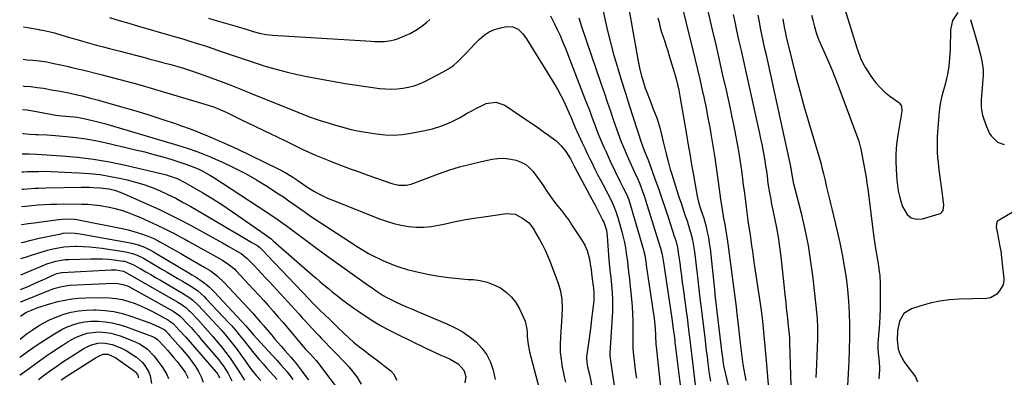
# Model space of a CAD drawing. Units: inches. Extents: x 1846812 to 1852213, y 458152 to 463505.
# Drawn here: x 1846830 to 1847334, y 459868 to 460051 of the extents above; entities that cross this region are included whole.
import ezdxf

# ---------------------------------------------------------------- set-up
doc = ezdxf.new("R2010")
doc.units = ezdxf.units.IN
doc.header["$MEASUREMENT"] = 0
doc.layers.add('7', color=7, linetype='Continuous')
doc.layers.add('8', color=7, linetype='Continuous')

msp = doc.modelspace()

# ---------------------------------------------------------------- linework, layer by layer
at = {"layer": '7', "color": 18}
for points in [[(1847140.63, 460063.89, 1768), (1847146.47, 460030.92, 1768), (1847147.32, 460026.67, 1768), (1847148.35, 460022.46, 1768), (1847148.95, 460020.38, 1768), (1847150.28, 460016.26, 1768), (1847151.02, 460014.22, 1768), (1847153.05, 460008.89, 1768), (1847154.35, 460005.54, 1768), (1847155.01, 460003.88, 1768), (1847156.32, 460000.55, 1768), (1847157.42, 459997.15, 1768), (1847157.88, 459995.42, 1768), (1847159.48, 459988.74, 1768), (1847159.97, 459986.72, 1768), (1847160.94, 459982.69, 1768), (1847161.93, 459978.66, 1768), (1847163.05, 459974.67, 1768), (1847163.66, 459972.69, 1768), (1847166.47, 459963.91, 1768), (1847167.51, 459960.67, 1768), (1847168.58, 459957.43, 1768), (1847169.66, 459954.2, 1768), (1847170.75, 459950.98, 1768), (1847171.64, 459948.4, 1768), (1847172.27, 459946.46, 1768), (1847173.42, 459942.54, 1768), (1847174.39, 459938.58, 1768), (1847175.12, 459934.57, 1768), (1847175.39, 459932.55, 1768), (1847176.77, 459921, 1768), (1847177.14, 459917.92, 1768), (1847177.51, 459914.83, 1768), (1847177.89, 459911.75, 1768), (1847178.26, 459908.67, 1768), (1847178.89, 459903.56, 1768), (1847179.36, 459899.88, 1768), (1847179.43, 459899.36, 1768), (1847180.72, 459888.53, 1768), (1847181.11, 459885.26, 1768), (1847181.51, 459881.99, 1768), (1847181.91, 459878.72, 1768), (1847182.31, 459875.44, 1768), (1847183, 459869.96, 1768), (1847183.65, 459866.28, 1768)], [(1847167.59, 460064.27, 1764), (1847174.65, 460035.72, 1764), (1847175.86, 460030.78, 1764), (1847177.03, 460025.84, 1764), (1847178.18, 460020.9, 1764), (1847179.29, 460015.94, 1764), (1847180.36, 460010.98, 1764), (1847181.38, 460006.01, 1764), (1847182.33, 460001.02, 1764), (1847183.25, 459996.03, 1764), (1847183.81, 459992.82, 1764), (1847184.84, 459986.72, 1764), (1847185.82, 459980.62, 1764), (1847186.71, 459974.5, 1764), (1847187.56, 459968.37, 1764), (1847188.74, 459959.36, 1764), (1847189.21, 459956.12, 1764), (1847189.76, 459952.89, 1764), (1847190.37, 459949.67, 1764), (1847190.99, 459946.49, 1764), (1847191.57, 459943.3, 1764), (1847192.05, 459940.09, 1764), (1847192.69, 459935.45, 1764), (1847193.23, 459931.52, 1764), (1847193.76, 459927.59, 1764), (1847194.27, 459923.66, 1764), (1847194.78, 459919.73, 1764), (1847195.79, 459911.95, 1764), (1847196.27, 459908.14, 1764), (1847196.73, 459904.33, 1764), (1847197.18, 459900.52, 1764), (1847197.62, 459896.7, 1764), (1847198.86, 459885.63, 1764), (1847199.17, 459882.91, 1764), (1847199.51, 459880.19, 1764), (1847199.88, 459877.48, 1764), (1847200.26, 459874.77, 1764), (1847200.68, 459872.06, 1764), (1847201.14, 459869.36, 1764), (1847201.65, 459866.67, 1764)], [(1847181.91, 460057.22, 1762), (1847184.51, 460046.17, 1762), (1847186.31, 460038.43, 1762), (1847188.1, 460030.68, 1762), (1847189.85, 460022.93, 1762), (1847191.59, 460015.17, 1762), (1847193.65, 460005.85, 1762), (1847194.62, 460001.32, 1762), (1847195.56, 459996.79, 1762), (1847196.44, 459992.24, 1762), (1847197.29, 459987.68, 1762), (1847198.11, 459982.92, 1762), (1847198.81, 459978.55, 1762), (1847199.45, 459974.16, 1762), (1847200.04, 459969.76, 1762), (1847200.44, 459966.54, 1762), (1847200.79, 459963.75, 1762), (1847201.15, 459960.96, 1762), (1847201.5, 459958.17, 1762), (1847201.85, 459955.38, 1762), (1847202.39, 459951.25, 1762), (1847202.79, 459948.35, 1762), (1847203.44, 459944.02, 1762), (1847203.86, 459941.13, 1762), (1847204.25, 459938.41, 1762), (1847204.65, 459935.6, 1762), (1847205.06, 459932.8, 1762), (1847205.47, 459930, 1762), (1847205.89, 459927.19, 1762), (1847209.02, 459906.04, 1762), (1847209.53, 459902.4, 1762), (1847210.01, 459898.76, 1762), (1847210.44, 459895.11, 1762), (1847210.83, 459891.46, 1762), (1847211.18, 459887.8, 1762), (1847211.51, 459884.14, 1762), (1847211.83, 459880.48, 1762), (1847212.12, 459876.82, 1762), (1847213.25, 459862.34, 1762)], [(1847252.22, 460057.26, 1752), (1847258.53, 460036.92, 1752), (1847258.96, 460035.59, 1752), (1847260.4, 460031.64, 1752), (1847261.57, 460029.1, 1752), (1847262.25, 460027.88, 1752), (1847262.98, 460026.69, 1752), (1847266.23, 460021.73, 1752), (1847268.21, 460019.04, 1752), (1847270.38, 460016.52, 1752), (1847272.81, 460014.27, 1752), (1847275.43, 460012.19, 1752), (1847279.87, 460009.04, 1752), (1847280.35, 460008.63, 1752), (1847281.33, 460007.04, 1752), (1847281.51, 460004.5, 1752), (1847279.46, 459992.21, 1752), (1847278.99, 459988.86, 1752), (1847278.65, 459985.49, 1752), (1847278.5, 459982.12, 1752), (1847278.47, 459978.73, 1752), (1847278.59, 459974.72, 1752), (1847278.74, 459971.95, 1752), (1847278.98, 459969.19, 1752), (1847279.28, 459966.43, 1752), (1847279.71, 459963.7, 1752), (1847280.28, 459961, 1752), (1847281.03, 459958.34, 1752), (1847281.92, 459955.72, 1752), (1847284.27, 459951.58, 1752), (1847286.38, 459949.82, 1752), (1847289.05, 459949.2, 1752), (1847292.1, 459949.32, 1752), (1847300.66, 459951.84, 1752), (1847301.31, 459952.13, 1752), (1847301.88, 459952.52, 1752), (1847302.7, 459953.66, 1752), (1847303.08, 459956.57, 1752), (1847302.21, 459963.21, 1752), (1847301.87, 459965.72, 1752), (1847301.53, 459968.24, 1752), (1847301.19, 459970.75, 1752), (1847300.84, 459973.26, 1752), (1847300.52, 459975.77, 1752), (1847300.24, 459978.29, 1752), (1847300.02, 459980.81, 1752), (1847299.84, 459983.34, 1752), (1847299.74, 459986.03, 1752), (1847299.72, 459988.62, 1752), (1847299.8, 459991.2, 1752), (1847299.95, 459993.79, 1752), (1847300.61, 460002.19, 1752), (1847300.81, 460004.23, 1752), (1847301.41, 460008.27, 1752), (1847302.26, 460012.28, 1752), (1847302.74, 460014.27, 1752), (1847303.82, 460018.22, 1752), (1847304.63, 460021.19, 1752), (1847305.11, 460023.29, 1752), (1847305.79, 460027.55, 1752), (1847306.18, 460031.84, 1752), (1847306.3, 460034, 1752), (1847306.38, 460036.16, 1752), (1847306.6, 460046.08, 1752), (1847307.65, 460050.87, 1752), (1847310.43, 460054.9, 1752)], [(1846876.08, 460052.45, 1776), (1846881.01, 460050.93, 1776), (1846885.96, 460049.45, 1776), (1846890.92, 460048.01, 1776), (1846907.53, 460043.25, 1776), (1846909.16, 460042.78, 1776), (1846912.42, 460041.81, 1776), (1846914.18, 460041.28, 1776), (1846917.3, 460040.32, 1776), (1846920.43, 460039.37, 1776), (1846925.09, 460037.87, 1776), (1846926.64, 460037.34, 1776), (1846933.73, 460034.87, 1776), (1846938.83, 460033.12, 1776), (1846943.94, 460031.4, 1776), (1846949.06, 460029.72, 1776), (1846954.19, 460028.06, 1776), (1846955.15, 460027.75, 1776), (1846960.79, 460026.07, 1776), (1846966.47, 460024.54, 1776), (1846972.21, 460023.22, 1776), (1846977.98, 460022.05, 1776), (1846992.04, 460019.48, 1776), (1846996.73, 460018.66, 1776), (1847001.42, 460017.9, 1776), (1847006.13, 460017.21, 1776), (1847010.85, 460016.58, 1776), (1847014.35, 460016.14, 1776), (1847017.32, 460015.88, 1776), (1847020.28, 460015.77, 1776), (1847023.25, 460015.89, 1776), (1847026.22, 460016.17, 1776), (1847029.14, 460016.71, 1776), (1847032, 460017.44, 1776), (1847034.76, 460018.47, 1776), (1847037.47, 460019.7, 1776), (1847046.86, 460024.56, 1776), (1847049.54, 460026.14, 1776), (1847052.09, 460027.9, 1776), (1847054.45, 460029.91, 1776), (1847056.66, 460032.1, 1776), (1847058.79, 460034.4, 1776), (1847060.94, 460036.7, 1776), (1847063.11, 460038.96, 1776), (1847065.3, 460041.21, 1776), (1847067.76, 460043.31, 1776), (1847070.32, 460045.01, 1776), (1847073.14, 460046.22, 1776), (1847076.13, 460047.11, 1776), (1847079.37, 460047.77, 1776), (1847082.44, 460047.71, 1776), (1847085.2, 460046.37, 1776), (1847087.58, 460044.13, 1776), (1847089.53, 460041.5, 1776), (1847103.84, 460018.23, 1776), (1847105.5, 460015.4, 1776), (1847107.09, 460012.52, 1776), (1847108.56, 460009.58, 1776), (1847109.96, 460006.6, 1776), (1847111.69, 460002.68, 1776), (1847112.15, 460001.63, 1776), (1847113.91, 459997.38, 1776), (1847114.82, 459995.26, 1776), (1847115.29, 459994.22, 1776), (1847118.03, 459988.27, 1776), (1847119.29, 459985.55, 1776), (1847120.58, 459982.83, 1776), (1847121.88, 459980.13, 1776), (1847123.2, 459977.44, 1776), (1847124.54, 459974.75, 1776), (1847125.9, 459972.07, 1776), (1847127.28, 459969.4, 1776), (1847128.67, 459966.74, 1776), (1847131.06, 459962.21, 1776), (1847132.57, 459959.24, 1776), (1847133.98, 459956.22, 1776), (1847135.23, 459953.13, 1776), (1847136.25, 459949.96, 1776), (1847138.31, 459942.65, 1776), (1847138.99, 459939.99, 1776), (1847139.61, 459937.3, 1776), (1847140.11, 459934.6, 1776), (1847140.53, 459931.87, 1776), (1847141.11, 459927.51, 1776), (1847141.38, 459925.3, 1776), (1847141.88, 459920.87, 1776), (1847142, 459919.76, 1776), (1847143.24, 459908.26, 1776), (1847143.57, 459904.56, 1776), (1847143.82, 459900.85, 1776), (1847143.93, 459897.14, 1776), (1847143.95, 459893.42, 1776), (1847143.89, 459887.61, 1776), (1847143.88, 459885.98, 1776), (1847143.94, 459882.73, 1776), (1847144.08, 459881.11, 1776), (1847145.33, 459870.75, 1776), (1847145.7, 459867.73, 1776)], [(1846926.87, 460052.06, 1774), (1846929.5, 460051.28, 1774), (1846940.31, 460048.17, 1774), (1846941.89, 460047.71, 1774), (1846946.58, 460046.25, 1774), (1846949.72, 460045.27, 1774), (1846952.93, 460044.38, 1774), (1846956.19, 460043.7, 1774), (1846959.5, 460043.33, 1774), (1847010.07, 460040.28, 1774), (1847011.77, 460040.2, 1774), (1847013.46, 460040.16, 1774), (1847016.86, 460040.19, 1774), (1847020.2, 460040.59, 1774), (1847021.83, 460041.01, 1774), (1847023.43, 460041.54, 1774), (1847026.75, 460042.83, 1774), (1847029.9, 460044.26, 1774), (1847032.91, 460045.89, 1774), (1847035.73, 460047.85, 1774), (1847038.42, 460050.01, 1774), (1847039.98, 460051.43, 1774)], [(1847101.8, 460053.29, 1774), (1847103.82, 460049.26, 1774), (1847105.27, 460046.24, 1774), (1847106.67, 460043.2, 1774), (1847107.98, 460040.12, 1774), (1847109.23, 460037.02, 1774), (1847119.42, 460010.76, 1774), (1847120.55, 460007.84, 1774), (1847121.66, 460004.92, 1774), (1847122.76, 460001.99, 1774), (1847124.22, 459998.07, 1774), (1847125.14, 459995.64, 1774), (1847126.08, 459993.22, 1774), (1847127.07, 459990.82, 1774), (1847128.08, 459988.42, 1774), (1847129.12, 459986.04, 1774), (1847130.18, 459983.67, 1774), (1847131.27, 459981.31, 1774), (1847132.38, 459978.96, 1774), (1847137.5, 459968.29, 1774), (1847139.03, 459965.18, 1774), (1847140.82, 459961.59, 1774), (1847141.78, 459959.03, 1774), (1847149.33, 459933.49, 1774), (1847149.58, 459932.58, 1774), (1847150.02, 459930.73, 1774), (1847150.57, 459927.55, 1774), (1847150.75, 459926.08, 1774), (1847150.81, 459925.71, 1774), (1847154.76, 459898.38, 1774), (1847155.14, 459895.04, 1774), (1847155.43, 459890.56, 1774), (1847155.5, 459889.1, 1774), (1847155.76, 459885.23, 1774), (1847155.88, 459883.94, 1774), (1847158.4, 459859.83, 1774)], [(1847116.22, 460052.22, 1772), (1847117.61, 460047.84, 1772), (1847127.52, 460018.88, 1772), (1847129.16, 460014.09, 1772), (1847130.8, 460009.3, 1772), (1847132.45, 460004.52, 1772), (1847134.1, 459999.73, 1772), (1847136.4, 459993.07, 1772), (1847138, 459988.75, 1772), (1847139.76, 459984.49, 1772), (1847140.38, 459983.08, 1772), (1847141.01, 459981.68, 1772), (1847145.35, 459972.13, 1772), (1847146.07, 459970.51, 1772), (1847147.42, 459967.22, 1772), (1847148.67, 459963.9, 1772), (1847149.81, 459960.54, 1772), (1847150.36, 459958.85, 1772), (1847158.51, 459932.66, 1772), (1847158.62, 459932.26, 1772), (1847158.93, 459931.07, 1772), (1847159.6, 459926.94, 1772), (1847160.09, 459923.62, 1772), (1847163.84, 459898.37, 1772), (1847164.2, 459895.86, 1772), (1847164.61, 459892.81, 1772), (1847164.98, 459889.86, 1772), (1847165.33, 459886.9, 1772), (1847165.45, 459885.91, 1772), (1847165.57, 459884.92, 1772), (1847168.76, 459858.86, 1772)], [(1847156.76, 460052.27, 1766), (1847157.33, 460049.8, 1766), (1847157.95, 460047.35, 1766), (1847158.66, 460044.92, 1766), (1847159.43, 460042.51, 1766), (1847160.24, 460040.11, 1766), (1847161.03, 460037.7, 1766), (1847161.79, 460035.29, 1766), (1847162.55, 460032.87, 1766), (1847165.27, 460023.95, 1766), (1847166.09, 460021.05, 1766), (1847166.79, 460018.13, 1766), (1847167.4, 460015.18, 1766), (1847167.95, 460012.21, 1766), (1847171.18, 459993.6, 1766), (1847172.12, 459988.14, 1766), (1847173.06, 459982.69, 1766), (1847173.99, 459977.24, 1766), (1847174.92, 459971.78, 1766), (1847176.26, 459963.89, 1766), (1847176.84, 459960.88, 1766), (1847177.57, 459957.91, 1766), (1847178.77, 459953.9, 1766), (1847180.18, 459949.63, 1766), (1847181.36, 459945.25, 1766), (1847182.02, 459942.5, 1766), (1847182.59, 459939.73, 1766), (1847183.04, 459936.94, 1766), (1847183.4, 459934.14, 1766), (1847185.81, 459911.43, 1766), (1847185.91, 459910.5, 1766), (1847186.39, 459906.15, 1766), (1847186.55, 459904.86, 1766), (1847189.35, 459881.71, 1766), (1847189.48, 459880.62, 1766), (1847189.75, 459878.43, 1766), (1847190.17, 459875.16, 1766), (1847190.3, 459874.46, 1766), (1847190.38, 459874.12, 1766), (1847195.44, 459852.57, 1766)], [(1847207.9, 460053.58, 1758), (1847208.47, 460050.29, 1758), (1847209.1, 460047, 1758), (1847209.78, 460043.73, 1758), (1847210.48, 460040.46, 1758), (1847211.18, 460037.19, 1758), (1847211.9, 460033.92, 1758), (1847223.76, 459980.12, 1758), (1847224.55, 459976.23, 1758), (1847225.21, 459971.87, 1758), (1847225.69, 459969.11, 1758), (1847225.94, 459968.02, 1758), (1847226.07, 459967.47, 1758), (1847229.97, 459952.19, 1758), (1847231.88, 459943.98, 1758), (1847233.56, 459935.72, 1758), (1847234.88, 459927.4, 1758), (1847235.97, 459919.03, 1758), (1847238.03, 459900.03, 1758), (1847238.21, 459897.99, 1758), (1847238.42, 459893.9, 1758), (1847238.44, 459891.85, 1758), (1847238.36, 459887.75, 1758), (1847238.21, 459883.66, 1758), (1847237.81, 459874.72, 1758), (1847237.52, 459868.2, 1758)], [(1847220.6, 460051.74, 1756), (1847220.75, 460050.67, 1756), (1847221.28, 460047.48, 1756), (1847221.95, 460044.32, 1756), (1847222.2, 460043.27, 1756), (1847225.41, 460030.08, 1756), (1847227.33, 460022.46, 1756), (1847229.32, 460014.85, 1756), (1847231.42, 460007.27, 1756), (1847233.59, 459999.71, 1756), (1847240.03, 459977.95, 1756), (1847240.66, 459975.72, 1756), (1847241.51, 459972.34, 1756), (1847242.31, 459968.95, 1756), (1847243.07, 459965.62, 1756), (1847243.72, 459962.82, 1756), (1847244.37, 459960.03, 1756), (1847245.04, 459957.24, 1756), (1847245.72, 459954.45, 1756), (1847248.54, 459942.98, 1756), (1847249.89, 459937.08, 1756), (1847251.1, 459931.15, 1756), (1847252.12, 459925.18, 1756), (1847253, 459919.19, 1756), (1847253.68, 459913.17, 1756), (1847254.22, 459907.15, 1756), (1847254.54, 459901.1, 1756), (1847254.73, 459895.05, 1756), (1847254.73, 459894.84, 1756), (1847254.74, 459888.67, 1756), (1847254.65, 459882.51, 1756), (1847254.42, 459876.35, 1756), (1847254.1, 459870.19, 1756), (1847253.69, 459863.83, 1756)], [(1847235.4, 460053.61, 1754), (1847236.04, 460050.98, 1754), (1847236.72, 460048.35, 1754), (1847237.88, 460044.06, 1754), (1847238.51, 460042.21, 1754), (1847239.09, 460040.86, 1754), (1847239.29, 460040.42, 1754), (1847242.37, 460033.57, 1754), (1847244.07, 460029.69, 1754), (1847245.72, 460025.78, 1754), (1847247.29, 460021.84, 1754), (1847248.81, 460017.88, 1754), (1847259, 459990.49, 1754), (1847259.46, 459989.16, 1754), (1847260.51, 459985.07, 1754), (1847262.92, 459972.38, 1754), (1847263.26, 459970.46, 1754), (1847263.82, 459966.59, 1754), (1847263.95, 459965.63, 1754), (1847264.07, 459964.66, 1754), (1847267.25, 459939.84, 1754), (1847267.55, 459937.59, 1754), (1847268.25, 459933.1, 1754), (1847269.08, 459928.41, 1754), (1847269.41, 459926.39, 1754), (1847269.99, 459922.35, 1754), (1847270.22, 459920.32, 1754), (1847270.48, 459916.24, 1754), (1847270.51, 459914.2, 1754), (1847270.47, 459907.13, 1754), (1847270.4, 459903.27, 1754), (1847270.28, 459899.42, 1754), (1847270.06, 459895.56, 1754), (1847269.78, 459891.71, 1754), (1847269.28, 459885.69, 1754), (1847269.23, 459884.85, 1754), (1847269.21, 459883.18, 1754), (1847269.39, 459880.68, 1754), (1847269.84, 459877.81, 1754), (1847270.16, 459873.48, 1754), (1847270.11, 459872.03, 1754), (1847269.77, 459867.48, 1754)], [(1847316.6, 460051.32, 1752), (1847317.73, 460047.85, 1752), (1847318.81, 460044.36, 1752), (1847319.81, 460040.85, 1752), (1847320.76, 460037.32, 1752), (1847321.8, 460033.24, 1752), (1847322.47, 460030.22, 1752), (1847323.12, 460025.62, 1752), (1847323.17, 460022.54, 1752), (1847323.07, 460021, 1752), (1847322.61, 460016.49, 1752), (1847322.28, 460012.43, 1752), (1847322.18, 460010.39, 1752), (1847322.19, 460006.33, 1752), (1847322.85, 460002.38, 1752), (1847323.43, 460000.44, 1752), (1847324.79, 459996.7, 1752), (1847326.38, 459993.1, 1752), (1847327.32, 459991.84, 1752), (1847330.55, 459988.69, 1752), (1847333.99, 459987.48, 1752)], [(1846832.14, 460047.69, 1778), (1846832.25, 460047.67, 1778), (1846834.12, 460047.31, 1778), (1846840.15, 460046.2, 1778), (1846840.5, 460046.14, 1778), (1846841.88, 460045.96, 1778), (1846845.09, 460045.34, 1778), (1846847.99, 460044.5, 1778), (1846851.82, 460043.39, 1778), (1846855.64, 460042.26, 1778), (1846858.84, 460041.32, 1778), (1846862.36, 460040.3, 1778), (1846865.89, 460039.29, 1778), (1846869.42, 460038.32, 1778), (1846872.96, 460037.37, 1778), (1846876.21, 460036.51, 1778), (1846880.83, 460035.3, 1778), (1846885.45, 460034.09, 1778), (1846890.08, 460032.9, 1778), (1846894.7, 460031.71, 1778), (1846896.84, 460031.16, 1778), (1846900.4, 460030.23, 1778), (1846903.94, 460029.29, 1778), (1846907.48, 460028.31, 1778), (1846911.02, 460027.32, 1778), (1846914.53, 460026.27, 1778), (1846918.04, 460025.17, 1778), (1846921.51, 460023.99, 1778), (1846924.97, 460022.76, 1778), (1846928.19, 460021.57, 1778), (1846933.23, 460019.68, 1778), (1846938.26, 460017.76, 1778), (1846943.28, 460015.78, 1778), (1846948.27, 460013.77, 1778), (1846972.45, 460003.88, 1778), (1846975.42, 460002.71, 1778), (1846978.4, 460001.6, 1778), (1846981.42, 460000.55, 1778), (1846984.45, 459999.56, 1778), (1846987.49, 459998.62, 1778), (1846990.55, 459997.71, 1778), (1846993.61, 459996.82, 1778), (1846996.68, 459995.96, 1778), (1846999.83, 459995.15, 1778), (1847002.96, 459994.44, 1778), (1847006.11, 459993.84, 1778), (1847009.27, 459993.32, 1778), (1847012.82, 459992.8, 1778), (1847017.2, 459992.39, 1778), (1847021.56, 459992.26, 1778), (1847025.92, 459992.57, 1778), (1847030.28, 459993.17, 1778), (1847036.56, 459994.35, 1778), (1847041.42, 459995.51, 1778), (1847046.16, 459996.98, 1778), (1847050.73, 459998.91, 1778), (1847055.19, 460001.14, 1778), (1847059.19, 460003.39, 1778), (1847061.58, 460004.7, 1778), (1847064, 460005.96, 1778), (1847066.46, 460007.16, 1778), (1847068.93, 460008.32, 1778), (1847073.8, 460009.15, 1778), (1847078.45, 460007.51, 1778), (1847089.71, 459999.94, 1778), (1847092.51, 459998.04, 1778), (1847095.3, 459996.11, 1778), (1847098.06, 459994.14, 1778), (1847100.8, 459992.16, 1778), (1847104.64, 459989.24, 1778), (1847107.38, 459986.55, 1778), (1847109.62, 459983.76, 1778), (1847111.98, 459980, 1778), (1847113.52, 459977.03, 1778), (1847114.04, 459976.05, 1778), (1847122.96, 459959.51, 1778), (1847124.59, 459956.42, 1778), (1847126.18, 459953.32, 1778), (1847128.58, 459948.56, 1778), (1847129.03, 459947.59, 1778), (1847130.38, 459943.51, 1778), (1847130.85, 459940.32, 1778), (1847131.71, 459928.6, 1778), (1847131.86, 459926.74, 1778), (1847132.21, 459923.05, 1778), (1847132.6, 459919.35, 1778), (1847132.95, 459915.65, 1778), (1847133.28, 459911.38, 1778), (1847133.45, 459908.31, 1778), (1847133.53, 459905.25, 1778), (1847133.48, 459902.18, 1778), (1847133.36, 459899.11, 1778), (1847132.22, 459880.81, 1778), (1847132.2, 459880.5, 1778), (1847132.18, 459879.25, 1778), (1847132.66, 459875.47, 1778), (1847133.16, 459871.99, 1778), (1847133.69, 459868.53, 1778), (1847134.72, 459862.04, 1778)], [(1846831.81, 460017.39, 1782), (1846832.5, 460017.34, 1782), (1846835.81, 460017.06, 1782), (1846839.11, 460016.67, 1782), (1846842.4, 460016.18, 1782), (1846847.29, 460015.31, 1782), (1846850.82, 460014.67, 1782), (1846854.34, 460013.99, 1782), (1846856.09, 460013.64, 1782), (1846859.6, 460012.87, 1782), (1846862.1, 460012.27, 1782), (1846866.34, 460011.2, 1782), (1846870.56, 460010.05, 1782), (1846881.07, 460007.11, 1782), (1846888.41, 460004.98, 1782), (1846895.72, 460002.76, 1782), (1846902.99, 460000.42, 1782), (1846910.24, 459997.99, 1782), (1846911.13, 459997.68, 1782), (1846918.75, 459994.89, 1782), (1846926.29, 459991.93, 1782), (1846933.72, 459988.69, 1782), (1846941.07, 459985.28, 1782), (1846962.71, 459974.74, 1782), (1846966.35, 459972.83, 1782), (1846969.87, 459970.71, 1782), (1846972.43, 459969.05, 1782), (1846974.18, 459967.85, 1782), (1846977.7, 459965.44, 1782), (1846981.06, 459963.41, 1782), (1846983.23, 459962.19, 1782), (1846987.69, 459959.99, 1782), (1846989.98, 459959.01, 1782), (1847014.22, 459949.42, 1782), (1847017.88, 459948.12, 1782), (1847021.6, 459946.99, 1782), (1847025.38, 459946.13, 1782), (1847029.21, 459945.44, 1782), (1847033.06, 459945.1, 1782), (1847036.91, 459945.05, 1782), (1847040.73, 459945.43, 1782), (1847044.54, 459946.1, 1782), (1847047.13, 459946.7, 1782), (1847052.24, 459947.81, 1782), (1847057.37, 459948.82, 1782), (1847062.53, 459949.69, 1782), (1847067.7, 459950.46, 1782), (1847079.29, 459952.02, 1782), (1847083.63, 459951.73, 1782), (1847087.52, 459949.77, 1782), (1847090.46, 459947.41, 1782), (1847091.64, 459946.18, 1782), (1847093.59, 459943.36, 1782), (1847094.02, 459942.62, 1782), (1847096.19, 459938.77, 1782), (1847097.64, 459936.06, 1782), (1847099, 459933.32, 1782), (1847100.24, 459930.51, 1782), (1847101.4, 459927.68, 1782), (1847105.75, 459916.35, 1782), (1847106.97, 459912.28, 1782), (1847107.56, 459908.07, 1782), (1847107.7, 459903.79, 1782), (1847107.55, 459899.51, 1782), (1847106.83, 459888.94, 1782), (1847106.72, 459885.04, 1782), (1847106.81, 459881.14, 1782), (1847107.19, 459877.27, 1782), (1847107.78, 459873.41, 1782), (1847108.22, 459871.12, 1782), (1847108.82, 459868.43, 1782), (1847109.53, 459865.78, 1782)], [(1846831.68, 460005.35, 1784), (1846833.79, 460005.1, 1784), (1846836.84, 460004.62, 1784), (1846848.69, 460002.48, 1784), (1846850.1, 460002.27, 1784), (1846853.64, 460001.99, 1784), (1846857.99, 460001.59, 1784), (1846859.67, 460001.37, 1784), (1846863, 460000.76, 1784), (1846865.3, 460000.26, 1784), (1846868.1, 459999.61, 1784), (1846870.89, 459998.93, 1784), (1846873.66, 459998.18, 1784), (1846876.43, 459997.39, 1784), (1846909.28, 459987.64, 1784), (1846915.36, 459985.7, 1784), (1846921.38, 459983.6, 1784), (1846927.3, 459981.25, 1784), (1846933.17, 459978.75, 1784), (1846934, 459978.37, 1784), (1846939.91, 459975.54, 1784), (1846945.72, 459972.54, 1784), (1846951.38, 459969.27, 1784), (1846956.96, 459965.84, 1784), (1846962.24, 459962.41, 1784), (1846965.09, 459960.54, 1784), (1846967.91, 459958.63, 1784), (1846970.7, 459956.68, 1784), (1846973.47, 459954.7, 1784), (1846976.24, 459952.71, 1784), (1846979.03, 459950.76, 1784), (1846981.85, 459948.86, 1784), (1846984.7, 459946.98, 1784), (1847003.29, 459934.94, 1784), (1847005.97, 459933.29, 1784), (1847008.68, 459931.7, 1784), (1847011.46, 459930.23, 1784), (1847014.29, 459928.84, 1784), (1847015.97, 459928.05, 1784), (1847018, 459927.14, 1784), (1847022.11, 459925.47, 1784), (1847024.2, 459924.72, 1784), (1847028.43, 459923.41, 1784), (1847032.75, 459922.37, 1784), (1847039.73, 459920.94, 1784), (1847044.68, 459920.04, 1784), (1847049.64, 459919.29, 1784), (1847054.64, 459918.76, 1784), (1847059.66, 459918.39, 1784), (1847062.19, 459918.26, 1784), (1847065.87, 459917.79, 1784), (1847069.44, 459916.98, 1784), (1847072.86, 459915.65, 1784), (1847076.17, 459913.98, 1784), (1847079.15, 459911.8, 1784), (1847081.81, 459909.34, 1784), (1847084.01, 459906.46, 1784), (1847085.89, 459903.29, 1784), (1847088.89, 459897.06, 1784), (1847089.71, 459892.89, 1784), (1847089.79, 459891.46, 1784), (1847089.9, 459888.96, 1784), (1847090.28, 459885.06, 1784), (1847090.64, 459883.14, 1784), (1847091.08, 459881.22, 1784), (1847096.74, 459859.87, 1784)], [(1846831.54, 459993.17, 1786), (1846832.04, 459993.1, 1786), (1846835.2, 459992.76, 1786), (1846838.38, 459992.59, 1786), (1846839.61, 459992.56, 1786), (1846844.03, 459992.38, 1786), (1846846.23, 459992.24, 1786), (1846848.43, 459992.07, 1786), (1846854.03, 459991.59, 1786), (1846859.01, 459991.06, 1786), (1846863.97, 459990.38, 1786), (1846868.89, 459989.48, 1786), (1846873.79, 459988.44, 1786), (1846889.52, 459984.74, 1786), (1846894.19, 459983.58, 1786), (1846898.85, 459982.36, 1786), (1846903.47, 459981.05, 1786), (1846908.08, 459979.66, 1786), (1846913.07, 459978.11, 1786), (1846915.15, 459977.41, 1786), (1846919.26, 459975.85, 1786), (1846921.46, 459974.9, 1786), (1846923.52, 459973.9, 1786), (1846927.55, 459971.7, 1786), (1846929.5, 459970.49, 1786), (1846952.8, 459955.31, 1786), (1846957.66, 459952.07, 1786), (1846962.48, 459948.77, 1786), (1846967.23, 459945.36, 1786), (1846971.93, 459941.89, 1786), (1846976.61, 459938.39, 1786), (1846981.31, 459934.91, 1786), (1846986.04, 459931.48, 1786), (1846990.78, 459928.07, 1786), (1847007.49, 459916.17, 1786), (1847011.14, 459913.57, 1786), (1847012.62, 459912.55, 1786), (1847016.2, 459910.17, 1786), (1847017.68, 459909.28, 1786), (1847020.75, 459907.71, 1786), (1847022.83, 459906.74, 1786), (1847025.44, 459905.55, 1786), (1847028.06, 459904.38, 1786), (1847030.7, 459903.23, 1786), (1847033.34, 459902.11, 1786), (1847048.74, 459895.67, 1786), (1847052.74, 459893.77, 1786), (1847056.58, 459891.63, 1786), (1847060.21, 459889.12, 1786), (1847063.68, 459886.38, 1786), (1847066.66, 459883.22, 1786), (1847069.19, 459879.79, 1786), (1847071.02, 459875.95, 1786), (1847072.39, 459871.83, 1786), (1847073.49, 459867.03, 1786)], [(1846831.43, 459982.69, 1788), (1846833.07, 459982.68, 1788), (1846835.01, 459982.64, 1788), (1846838.88, 459982.46, 1788), (1846851.56, 459981.66, 1788), (1846859.81, 459980.93, 1788), (1846868.01, 459979.92, 1788), (1846876.16, 459978.49, 1788), (1846884.26, 459976.79, 1788), (1846905.26, 459971.8, 1788), (1846906.66, 459971.43, 1788), (1846910.76, 459969.97, 1788), (1846914.67, 459968.03, 1788), (1846915.93, 459967.32, 1788), (1846923.81, 459962.65, 1788), (1846928.96, 459959.52, 1788), (1846934.06, 459956.32, 1788), (1846939.09, 459952.99, 1788), (1846944.07, 459949.59, 1788), (1846955.31, 459941.71, 1788), (1846958.79, 459939.05, 1788), (1846959.9, 459938.11, 1788), (1846979.93, 459920.6, 1788), (1846981.87, 459918.91, 1788), (1846983.83, 459917.23, 1788), (1846985.79, 459915.56, 1788), (1846988.11, 459913.62, 1788), (1846989.93, 459912.13, 1788), (1846993.61, 459909.21, 1788), (1846995.48, 459907.78, 1788), (1846999.27, 459904.99, 1788), (1847001.2, 459903.64, 1788), (1847003.14, 459902.3, 1788), (1847006.93, 459899.74, 1788), (1847010.83, 459897.22, 1788), (1847014.79, 459894.82, 1788), (1847018.85, 459892.6, 1788), (1847022.98, 459890.49, 1788), (1847038.04, 459883.2, 1788), (1847040.57, 459881.99, 1788), (1847043.11, 459880.81, 1788), (1847045.66, 459879.64, 1788), (1847048.22, 459878.5, 1788), (1847050.51, 459877.49, 1788), (1847054.49, 459875.16, 1788), (1847057.51, 459871.89, 1788), (1847058.39, 459868.61, 1788), (1847057.97, 459865.34, 1788)], [(1846831.23, 459964.53, 1792), (1846832.1, 459964.62, 1792), (1846834.04, 459964.77, 1792), (1846837.92, 459965.03, 1792), (1846839.85, 459965.12, 1792), (1846843.74, 459965.23, 1792), (1846861.66, 459965.52, 1792), (1846865.9, 459965.51, 1792), (1846868.03, 459965.44, 1792), (1846871.37, 459965.28, 1792), (1846875.85, 459964.71, 1792), (1846878.88, 459963.96, 1792), (1846883.23, 459962.38, 1792), (1846895.99, 459956.75, 1792), (1846901.46, 459954.25, 1792), (1846906.88, 459951.66, 1792), (1846912.24, 459948.93, 1792), (1846917.54, 459946.11, 1792), (1846923.65, 459942.76, 1792), (1846927.06, 459940.87, 1792), (1846930.47, 459938.97, 1792), (1846933.87, 459937.05, 1792), (1846937.26, 459935.12, 1792), (1846942.85, 459931.9, 1792), (1846943.43, 459931.55, 1792), (1846946.63, 459929.1, 1792), (1846947.11, 459928.62, 1792), (1846950.13, 459925.45, 1792), (1846952.11, 459923.37, 1792), (1846954.07, 459921.28, 1792), (1846956.03, 459919.18, 1792), (1846957.97, 459917.07, 1792), (1846967.37, 459906.87, 1792), (1846969.23, 459904.85, 1792), (1846971.08, 459902.81, 1792), (1846972.93, 459900.78, 1792), (1846974.77, 459898.74, 1792), (1846976.52, 459896.79, 1792), (1846979.45, 459893.6, 1792), (1846982.42, 459890.44, 1792), (1846983.42, 459889.39, 1792), (1846984.42, 459888.35, 1792), (1846997.08, 459875.22, 1792), (1846998.57, 459873.61, 1792), (1847001.35, 459870.25, 1792), (1847002.65, 459868.49, 1792), (1847004.85, 459864.76, 1792)], [(1846831.13, 459955.59, 1794), (1846833.27, 459955.83, 1794), (1846836.46, 459956.15, 1794), (1846839.65, 459956.45, 1794), (1846842.85, 459956.68, 1794), (1846846.04, 459956.86, 1794), (1846849.25, 459956.95, 1794), (1846852.45, 459956.97, 1794), (1846861.95, 459956.93, 1794), (1846865.09, 459956.82, 1794), (1846868.23, 459956.6, 1794), (1846871.35, 459956.21, 1794), (1846875.99, 459955.41, 1794), (1846878.3, 459954.9, 1794), (1846882.85, 459953.61, 1794), (1846885.09, 459952.83, 1794), (1846889.49, 459951.09, 1794), (1846891.67, 459950.16, 1794), (1846893.84, 459949.2, 1794), (1846900.44, 459946.19, 1794), (1846904.16, 459944.44, 1794), (1846907.82, 459942.58, 1794), (1846908.41, 459942.28, 1794), (1846912.63, 459940.03, 1794), (1846914.72, 459938.88, 1794), (1846916.81, 459937.73, 1794), (1846933.87, 459928.17, 1794), (1846936.72, 459926.37, 1794), (1846940.18, 459923.51, 1794), (1846940.97, 459922.71, 1794), (1846947.46, 459915.81, 1794), (1846950.01, 459913.07, 1794), (1846952.55, 459910.31, 1794), (1846955.07, 459907.53, 1794), (1846957.57, 459904.74, 1794), (1846960.04, 459901.92, 1794), (1846962.5, 459899.09, 1794), (1846964.94, 459896.24, 1794), (1846967.35, 459893.37, 1794), (1846973.44, 459886.09, 1794), (1846974.13, 459885.28, 1794), (1846976.29, 459882.89, 1794), (1846978.74, 459880.32, 1794), (1846981.82, 459876.88, 1794), (1846983.27, 459875.09, 1794), (1846984.69, 459873.26, 1794), (1846993.6, 459861.33, 1794)], [(1847338.78, 459953.12, 1752), (1847331.28, 459948.75, 1752), (1847330.41, 459947.95, 1752), (1847329.95, 459946.87, 1752), (1847329.88, 459945, 1752), (1847329.96, 459944.38, 1752), (1847331, 459939.2, 1752), (1847331.6, 459935.98, 1752), (1847332.14, 459932.75, 1752), (1847332.57, 459929.5, 1752), (1847332.95, 459926.25, 1752), (1847333.69, 459918.9, 1752), (1847333.75, 459917.91, 1752), (1847333.37, 459915.52, 1752), (1847331.4, 459912.33, 1752), (1847330.1, 459910.83, 1752), (1847326.84, 459908.97, 1752), (1847324.88, 459908.61, 1752), (1847310.96, 459908.25, 1752), (1847305.96, 459907.9, 1752), (1847301, 459907.26, 1752), (1847296.11, 459906.2, 1752), (1847291.27, 459904.86, 1752), (1847286.43, 459903.29, 1752), (1847282.59, 459900.87, 1752), (1847280.35, 459896.92, 1752), (1847279.37, 459892.06, 1752), (1847279.21, 459887.48, 1752), (1847279.69, 459882.6, 1752), (1847280.63, 459879.92, 1752), (1847282.75, 459876.19, 1752), (1847283.58, 459875.01, 1752), (1847288.57, 459868.4, 1752), (1847289.53, 459865.87, 1752)], [(1846831.03, 459946.4, 1796), (1846831.3, 459946.45, 1796), (1846834.45, 459946.92, 1796), (1846836.03, 459947.15, 1796), (1846837.61, 459947.37, 1796), (1846848.77, 459948.92, 1796), (1846853.4, 459949.3, 1796), (1846858.04, 459949.14, 1796), (1846859.57, 459948.94, 1796), (1846861.1, 459948.68, 1796), (1846883.47, 459944.17, 1796), (1846885.75, 459943.66, 1796), (1846890.25, 459942.42, 1796), (1846892.47, 459941.69, 1796), (1846896.32, 459940.32, 1796), (1846898.75, 459939.27, 1796), (1846901.1, 459938.05, 1796), (1846901.87, 459937.63, 1796), (1846905.27, 459935.72, 1796), (1846907.73, 459934.33, 1796), (1846910.19, 459932.94, 1796), (1846912.65, 459931.54, 1796), (1846915.11, 459930.13, 1796), (1846924.95, 459924.49, 1796), (1846927.62, 459922.84, 1796), (1846931.4, 459920.03, 1796), (1846934.82, 459916.79, 1796), (1846949.42, 459901.03, 1796), (1846951.06, 459899.23, 1796), (1846953.46, 459896.46, 1796), (1846955.04, 459894.6, 1796), (1846955.83, 459893.67, 1796), (1846959.14, 459889.73, 1796), (1846960.8, 459887.78, 1796), (1846962.47, 459885.85, 1796), (1846964.16, 459883.94, 1796), (1846965.87, 459882.04, 1796), (1846968.98, 459878.61, 1796), (1846970.81, 459876.4, 1796), (1846971.1, 459876.02, 1796), (1846974.27, 459871.87, 1796), (1846976.14, 459869.41, 1796), (1846978.01, 459866.96, 1796)], [(1846830.93, 459937.19, 1798), (1846832.07, 459937.46, 1798), (1846836.09, 459938.51, 1798), (1846840.15, 459939.45, 1798), (1846851.15, 459941.74, 1798), (1846852.38, 459941.95, 1798), (1846854.85, 459942.19, 1798), (1846858.58, 459942.07, 1798), (1846859.82, 459941.92, 1798), (1846861.05, 459941.72, 1798), (1846885.83, 459937.21, 1798), (1846887.51, 459936.86, 1798), (1846890.8, 459935.97, 1798), (1846894.01, 459934.79, 1798), (1846897.1, 459933.33, 1798), (1846898.59, 459932.5, 1798), (1846917.62, 459921.14, 1798), (1846918.27, 459920.75, 1798), (1846920.22, 459919.59, 1798), (1846922.12, 459918.35, 1798), (1846925.87, 459915.49, 1798), (1846927.26, 459914.31, 1798), (1846929.86, 459911.76, 1798), (1846945.92, 459894.57, 1798), (1846946.81, 459893.57, 1798), (1846949.79, 459889.91, 1798), (1846951.13, 459888.38, 1798), (1846961.68, 459877.02, 1798), (1846963.84, 459874.65, 1798), (1846966.98, 459871.01, 1798), (1846969.89, 459867.17, 1798)], [(1846830.75, 459920.68, 1802), (1846842.51, 459925.65, 1802), (1846844.03, 459926.25, 1802), (1846848.7, 459927.71, 1802), (1846853.52, 459928.49, 1802), (1846855.15, 459928.59, 1802), (1846866.62, 459928.92, 1802), (1846869.61, 459928.94, 1802), (1846872.6, 459928.86, 1802), (1846875.58, 459928.64, 1802), (1846878.55, 459928.33, 1802), (1846883.08, 459927.75, 1802), (1846883.78, 459927.64, 1802), (1846887.78, 459926.22, 1802), (1846888.41, 459925.88, 1802), (1846892.19, 459923.7, 1802), (1846894.7, 459922.26, 1802), (1846897.21, 459920.81, 1802), (1846899.72, 459919.36, 1802), (1846902.23, 459917.91, 1802), (1846913.54, 459911.38, 1802), (1846916.73, 459909.33, 1802), (1846918.75, 459907.8, 1802), (1846921.51, 459905.22, 1802), (1846928.86, 459897.38, 1802), (1846931.06, 459894.98, 1802), (1846933.22, 459892.55, 1802), (1846935.32, 459890.07, 1802), (1846937.39, 459887.56, 1802), (1846939.4, 459885.01, 1802), (1846941.38, 459882.43, 1802), (1846943.31, 459879.81, 1802), (1846945.22, 459877.17, 1802), (1846948.3, 459872.81, 1802), (1846948.99, 459871.87, 1802), (1846951.16, 459869.11, 1802), (1846953.54, 459866.52, 1802)], [(1846830.66, 459913.15, 1804), (1846831.16, 459913.36, 1804), (1846834.78, 459914.96, 1804), (1846838.4, 459916.57, 1804), (1846842.02, 459918.18, 1804), (1846848.4, 459921.04, 1804), (1846849.26, 459921.38, 1804), (1846851.51, 459921.88, 1804), (1846851.97, 459921.91, 1804), (1846877, 459923.31, 1804), (1846879.57, 459923.3, 1804), (1846883.31, 459922.56, 1804), (1846887.51, 459920.17, 1804), (1846911.13, 459906.72, 1804), (1846912.81, 459905.7, 1804), (1846915.18, 459903.95, 1804), (1846916.64, 459902.64, 1804), (1846917.33, 459901.94, 1804), (1846921.26, 459897.77, 1804), (1846923.86, 459894.93, 1804), (1846926.43, 459892.07, 1804), (1846928.94, 459889.15, 1804), (1846931.4, 459886.19, 1804), (1846933.36, 459883.78, 1804), (1846935.63, 459880.89, 1804), (1846937.84, 459877.96, 1804), (1846939.94, 459874.94, 1804), (1846941.97, 459871.88, 1804), (1846945.2, 459866.83, 1804)], [(1846830.59, 459906.78, 1806), (1846830.84, 459906.87, 1806), (1846845.01, 459912.71, 1806), (1846847.65, 459913.69, 1806), (1846851.72, 459914.79, 1806), (1846855.89, 459915.32, 1806), (1846877.96, 459916.4, 1806), (1846880.46, 459916.32, 1806), (1846882.92, 459915.83, 1806), (1846885.29, 459915.01, 1806), (1846886.44, 459914.49, 1806), (1846887.56, 459913.91, 1806), (1846908.72, 459902.08, 1806), (1846910.5, 459900.95, 1806), (1846912.15, 459899.65, 1806), (1846912.66, 459899.17, 1806), (1846915.97, 459895.69, 1806), (1846917.84, 459893.67, 1806), (1846919.69, 459891.63, 1806), (1846921.5, 459889.56, 1806), (1846923.29, 459887.47, 1806), (1846932.03, 459877.11, 1806), (1846933.34, 459875.47, 1806), (1846934.58, 459873.79, 1806), (1846936.82, 459870.25, 1806), (1846938.71, 459866.51, 1806)], [(1846830.52, 459899.51, 1808), (1846831.31, 459900.07, 1808), (1846833.72, 459901.53, 1808), (1846836.28, 459902.69, 1808), (1846839.49, 459903.93, 1808), (1846841.11, 459904.51, 1808), (1846844.38, 459905.54, 1808), (1846846.04, 459906, 1808), (1846849.75, 459906.97, 1808), (1846853.29, 459907.76, 1808), (1846856.85, 459908.38, 1808), (1846860.44, 459908.74, 1808), (1846864.06, 459908.94, 1808), (1846872.6, 459909.1, 1808), (1846876, 459908.99, 1808), (1846879.36, 459908.66, 1808), (1846882.68, 459908, 1808), (1846885.97, 459907.11, 1808), (1846889.19, 459905.96, 1808), (1846892.36, 459904.7, 1808), (1846895.45, 459903.26, 1808), (1846898.5, 459901.71, 1808), (1846906.31, 459897.44, 1808), (1846906.67, 459897.23, 1808), (1846908.68, 459895.7, 1808), (1846911.8, 459892.39, 1808), (1846915.12, 459888.7, 1808), (1846930.67, 459870.9, 1808), (1846931.51, 459869.81, 1808), (1846932.5, 459867.99, 1808)], [(1846830.29, 459878.61, 1812), (1846830.74, 459878.93, 1812), (1846834.64, 459881.74, 1812), (1846836.87, 459883.33, 1812), (1846839.13, 459884.87, 1812), (1846847.08, 459890.02, 1812), (1846849.65, 459891.56, 1812), (1846852.29, 459892.97, 1812), (1846855.02, 459894.19, 1812), (1846857.82, 459895.28, 1812), (1846860.68, 459896.1, 1812), (1846863.58, 459896.71, 1812), (1846866.53, 459896.98, 1812), (1846869.52, 459897.04, 1812), (1846870.59, 459897, 1812), (1846874.1, 459896.7, 1812), (1846877.56, 459896.18, 1812), (1846880.96, 459895.34, 1812), (1846884.32, 459894.27, 1812), (1846898.08, 459889.15, 1812), (1846899.49, 459888.46, 1812), (1846900.75, 459887.52, 1812), (1846904.21, 459883.92, 1812), (1846905.89, 459882.07, 1812), (1846909.12, 459878.27, 1812), (1846910.68, 459876.32, 1812), (1846914.21, 459871.73, 1812), (1846914.86, 459870.8, 1812), (1846916.39, 459867.79, 1812)], [(1846830.18, 459869.29, 1814), (1846830.45, 459869.49, 1814), (1846832.8, 459871.23, 1814), (1846835.15, 459872.98, 1814), (1846838.41, 459875.38, 1814), (1846840.3, 459876.75, 1814), (1846844.12, 459879.45, 1814), (1846846.05, 459880.77, 1814), (1846849.96, 459883.34, 1814), (1846851.94, 459884.59, 1814), (1846855.04, 459886.51, 1814), (1846856.9, 459887.58, 1814), (1846858.79, 459888.56, 1814), (1846862.74, 459890.19, 1814), (1846864.78, 459890.78, 1814), (1846868.95, 459891.41, 1814), (1846871.08, 459891.45, 1814), (1846874.34, 459891.2, 1814), (1846876.81, 459890.82, 1814), (1846879.22, 459890.19, 1814), (1846881.6, 459889.41, 1814), (1846888.91, 459886.57, 1814), (1846891.76, 459885.25, 1814), (1846895.65, 459882.61, 1814), (1846898.87, 459879.21, 1814), (1846903.07, 459873.6, 1814), (1846905.45, 459869.68, 1814), (1846906.31, 459867.56, 1814)], [(1846839.84, 459867.17, 1816), (1846842.9, 459869.47, 1816), (1846845.98, 459871.73, 1816), (1846849.11, 459873.93, 1816), (1846852.27, 459876.08, 1816), (1846855.44, 459878.19, 1816), (1846858.66, 459880.28, 1816), (1846860.29, 459881.29, 1816), (1846863.04, 459882.95, 1816), (1846866.47, 459884.64, 1816), (1846870.12, 459885.71, 1816), (1846873.09, 459885.83, 1816), (1846877.49, 459885.08, 1816), (1846878.9, 459884.58, 1816), (1846882.61, 459882.98, 1816), (1846884.7, 459881.93, 1816), (1846888.67, 459879.43, 1816), (1846890.02, 459878.48, 1816), (1846893, 459875.85, 1816), (1846894.25, 459874.31, 1816), (1846896.28, 459870.88, 1816), (1846896.99, 459869.05, 1816), (1846897.69, 459865.15, 1816)], [(1846851.49, 459866.86, 1818), (1846855.3, 459869.43, 1818), (1846859.16, 459871.92, 1818), (1846868.51, 459877.8, 1818), (1846869.05, 459878.13, 1818), (1846870.7, 459879.11, 1818), (1846872.98, 459880.13, 1818), (1846875.31, 459880.13, 1818), (1846878.68, 459878.57, 1818), (1846879.3, 459878.16, 1818), (1846888.81, 459871.5, 1818), (1846889.28, 459871.12, 1818), (1846890.45, 459869.73, 1818), (1846891, 459868.04, 1818)]]:
    msp.add_polyline3d(points, dxfattribs=at)
at = {"layer": '8', "color": 18}
for points in [[(1847127.54, 460061.29, 1770), (1847129.77, 460050.94, 1770), (1847131.15, 460044.91, 1770), (1847132.63, 460038.91, 1770), (1847134.26, 460032.94, 1770), (1847135.98, 460027, 1770), (1847136.2, 460026.29, 1770), (1847138.13, 460020.01, 1770), (1847140.08, 460013.75, 1770), (1847142.06, 460007.49, 1770), (1847144.06, 460001.25, 1770), (1847148.3, 459988.14, 1770), (1847148.62, 459987.19, 1770), (1847149.75, 459984.38, 1770), (1847151.58, 459979.96, 1770), (1847152.6, 459977.25, 1770), (1847155.21, 459969.92, 1770), (1847156.99, 459964.88, 1770), (1847158.74, 459959.84, 1770), (1847160.44, 459954.78, 1770), (1847162.13, 459949.71, 1770), (1847165.12, 459940.57, 1770), (1847165.84, 459938.22, 1770), (1847166.71, 459934.63, 1770), (1847167.16, 459932.21, 1770), (1847167.34, 459930.99, 1770), (1847167.89, 459926.84, 1770), (1847168.33, 459923.55, 1770), (1847168.77, 459920.26, 1770), (1847169.21, 459916.96, 1770), (1847169.65, 459913.67, 1770), (1847171.37, 459900.96, 1770), (1847171.49, 459900.07, 1770), (1847171.85, 459897.41, 1770), (1847172.3, 459893.85, 1770), (1847172.75, 459890.04, 1770), (1847173.08, 459887.24, 1770), (1847173.41, 459884.44, 1770), (1847173.75, 459881.65, 1770), (1847174.09, 459878.85, 1770), (1847175.88, 459864.41, 1770)], [(1847195.28, 460053.92, 1760), (1847196.02, 460050.24, 1760), (1847196.83, 460046.57, 1760), (1847198.05, 460041.06, 1760), (1847199.27, 460035.56, 1760), (1847200.49, 460030.06, 1760), (1847201.71, 460024.55, 1760), (1847208.68, 459993.01, 1760), (1847209.27, 459990.27, 1760), (1847209.84, 459987.52, 1760), (1847210.38, 459984.77, 1760), (1847210.9, 459982.01, 1760), (1847211.4, 459979.12, 1760), (1847211.83, 459976.48, 1760), (1847212.22, 459973.83, 1760), (1847212.58, 459971.18, 1760), (1847213.05, 459967.5, 1760), (1847213.83, 459962.61, 1760), (1847214.44, 459959.37, 1760), (1847214.76, 459957.75, 1760), (1847215.1, 459956.14, 1760), (1847216.47, 459949.68, 1760), (1847217.43, 459944.82, 1760), (1847218.28, 459939.95, 1760), (1847218.98, 459935.06, 1760), (1847219.58, 459930.14, 1760), (1847221.82, 459909.01, 1760), (1847222.11, 459906.36, 1760), (1847222.4, 459903.71, 1760), (1847222.7, 459901.06, 1760), (1847223, 459898.42, 1760), (1847223.47, 459894.35, 1760), (1847223.72, 459891.91, 1760), (1847224, 459888.23, 1760), (1847224.11, 459885.78, 1760), (1847225.39, 459842.3, 1760)], [(1846831.96, 460031.06, 1780), (1846833.97, 460030.79, 1780), (1846836.83, 460030.58, 1780), (1846840.15, 460030.23, 1780), (1846844, 460029.67, 1780), (1846847.63, 460028.94, 1780), (1846851.25, 460028.13, 1780), (1846854.95, 460027.3, 1780), (1846856.8, 460026.88, 1780), (1846860.5, 460026, 1780), (1846862.35, 460025.55, 1780), (1846871.67, 460023.26, 1780), (1846878.16, 460021.61, 1780), (1846884.63, 460019.91, 1780), (1846891.08, 460018.11, 1780), (1846897.52, 460016.26, 1780), (1846923.29, 460008.64, 1780), (1846924.93, 460008.13, 1780), (1846926.57, 460007.6, 1780), (1846929.82, 460006.44, 1780), (1846931.42, 460005.81, 1780), (1846934.58, 460004.44, 1780), (1846936.14, 460003.71, 1780), (1846944.43, 459999.71, 1780), (1846950.13, 459996.95, 1780), (1846955.83, 459994.2, 1780), (1846961.53, 459991.46, 1780), (1846967.23, 459988.72, 1780), (1846974.79, 459985.09, 1780), (1846978.13, 459983.54, 1780), (1846981.5, 459982.03, 1780), (1846984.9, 459980.6, 1780), (1846988.32, 459979.22, 1780), (1846990.38, 459978.42, 1780), (1846994.85, 459976.7, 1780), (1846999.34, 459975.02, 1780), (1847003.84, 459973.37, 1780), (1847008.35, 459971.76, 1780), (1847020.53, 459967.47, 1780), (1847024.23, 459966.59, 1780), (1847028.01, 459966.56, 1780), (1847030.44, 459967.19, 1780), (1847044.4, 459972.4, 1780), (1847049.82, 459974.28, 1780), (1847055.3, 459975.98, 1780), (1847060.84, 459977.43, 1780), (1847066.44, 459978.71, 1780), (1847071.99, 459979.84, 1780), (1847074.84, 459980.22, 1780), (1847077.69, 459980.34, 1780), (1847080.52, 459980.08, 1780), (1847084.29, 459979.31, 1780), (1847086.78, 459978.39, 1780), (1847089.08, 459977.18, 1780), (1847091.08, 459975.52, 1780), (1847092.89, 459973.57, 1780), (1847094.52, 459971.37, 1780), (1847096.12, 459969.15, 1780), (1847097.67, 459966.89, 1780), (1847099.91, 459963.5, 1780), (1847101.42, 459961.27, 1780), (1847102.99, 459959.07, 1780), (1847104.63, 459956.94, 1780), (1847106.33, 459954.84, 1780), (1847108.03, 459952.75, 1780), (1847109.67, 459950.61, 1780), (1847111.25, 459948.43, 1780), (1847112.78, 459946.2, 1780), (1847117.88, 459938.5, 1780), (1847119.38, 459935.87, 1780), (1847120.54, 459933.08, 1780), (1847121.7, 459928.68, 1780), (1847122.27, 459925.06, 1780), (1847122.51, 459923.34, 1780), (1847122.98, 459919.91, 1780), (1847123.64, 459914.87, 1780), (1847123.75, 459913.95, 1780), (1847123.99, 459911.2, 1780), (1847123.97, 459908.44, 1780), (1847123.89, 459907.52, 1780), (1847123.25, 459901.86, 1780), (1847122.81, 459898.11, 1780), (1847122.34, 459894.37, 1780), (1847121.84, 459890.63, 1780), (1847121.31, 459886.89, 1780), (1847120.29, 459879.93, 1780), (1847120.18, 459878.87, 1780), (1847120.29, 459875.69, 1780), (1847120.66, 459873.59, 1780), (1847121.74, 459869.6, 1780), (1847121.91, 459868.79, 1780), (1847124.14, 459857.66, 1780)], [(1846831.33, 459973.34, 1790), (1846832.25, 459973.41, 1790), (1846834.2, 459973.51, 1790), (1846834.86, 459973.53, 1790), (1846839.83, 459973.66, 1790), (1846841.93, 459973.68, 1790), (1846846.11, 459973.57, 1790), (1846860.43, 459972.96, 1790), (1846865.9, 459972.58, 1790), (1846871.33, 459971.99, 1790), (1846876.73, 459971.1, 1790), (1846882.1, 459970.01, 1790), (1846885.24, 459969.29, 1790), (1846889.52, 459968.17, 1790), (1846893.75, 459966.88, 1790), (1846897.9, 459965.36, 1790), (1846902, 459963.68, 1790), (1846906.02, 459961.81, 1790), (1846910, 459959.86, 1790), (1846913.91, 459957.77, 1790), (1846917.77, 459955.59, 1790), (1846945.58, 459939.27, 1790), (1846948.89, 459937.33, 1790), (1846952.01, 459935.5, 1790), (1846953.08, 459934.68, 1790), (1846954.91, 459932.79, 1790), (1846956.88, 459930.73, 1790), (1846978.44, 459908.06, 1790), (1846979.84, 459906.61, 1790), (1846981.95, 459904.46, 1790), (1846984.09, 459902.34, 1790), (1846985.99, 459900.5, 1790), (1846989.33, 459897.25, 1790), (1846991.01, 459895.64, 1790), (1846992.69, 459894.03, 1790), (1846996.23, 459890.63, 1790), (1846998.61, 459888.43, 1790), (1847001.05, 459886.29, 1790), (1847003.56, 459884.23, 1790), (1847006.12, 459882.23, 1790), (1847008.71, 459880.27, 1790), (1847011.3, 459878.31, 1790), (1847013.87, 459876.33, 1790), (1847016.44, 459874.34, 1790), (1847020.12, 459871.47, 1790), (1847021.48, 459870.07, 1790), (1847023.13, 459866.72, 1790)], [(1846830.84, 459929.01, 1800), (1846833.72, 459929.95, 1800), (1846836.25, 459930.82, 1800), (1846838.95, 459931.7, 1800), (1846841.67, 459932.53, 1800), (1846844.42, 459933.28, 1800), (1846847.18, 459933.97, 1800), (1846849.96, 459934.53, 1800), (1846852.76, 459934.95, 1800), (1846855.58, 459935.19, 1800), (1846858.42, 459935.3, 1800), (1846859.32, 459935.31, 1800), (1846862.61, 459935.24, 1800), (1846865.9, 459935.07, 1800), (1846869.17, 459934.75, 1800), (1846872.44, 459934.32, 1800), (1846884.45, 459932.46, 1800), (1846887.98, 459931.64, 1800), (1846890.26, 459930.81, 1800), (1846893.5, 459929.2, 1800), (1846902.97, 459923.65, 1800), (1846905.58, 459922.11, 1800), (1846908.19, 459920.58, 1800), (1846910.8, 459919.05, 1800), (1846913.41, 459917.52, 1800), (1846917.28, 459915.22, 1800), (1846921.1, 459912.6, 1800), (1846924.6, 459909.58, 1800), (1846925.68, 459908.48, 1800), (1846937.4, 459895.98, 1800), (1846938.72, 459894.53, 1800), (1846941.29, 459891.57, 1800), (1846942.53, 459890.05, 1800), (1846944.96, 459886.98, 1800), (1846947.35, 459883.87, 1800), (1846950, 459880.51, 1800), (1846952.66, 459877.4, 1800), (1846954.75, 459875.07, 1800), (1846956.55, 459873.06, 1800), (1846958.35, 459871.05, 1800), (1846960.18, 459869.06, 1800), (1846962, 459867.08, 1800)], [(1846830.39, 459887.84, 1810), (1846831.46, 459888.65, 1810), (1846833.51, 459890.24, 1810), (1846836.6, 459892.42, 1810), (1846839.86, 459894.55, 1810), (1846842.6, 459896.18, 1810), (1846845.41, 459897.67, 1810), (1846848.34, 459898.93, 1810), (1846852.72, 459900.48, 1810), (1846856.49, 459901.51, 1810), (1846860.31, 459902.27, 1810), (1846864.18, 459902.66, 1810), (1846868.08, 459902.79, 1810), (1846869.36, 459902.77, 1810), (1846873.89, 459902.47, 1810), (1846878.38, 459901.88, 1810), (1846882.78, 459900.86, 1810), (1846887.13, 459899.56, 1810), (1846896.77, 459896.14, 1810), (1846898.05, 459895.66, 1810), (1846901.75, 459893.95, 1810), (1846904.15, 459892.66, 1810), (1846904.8, 459892.12, 1810), (1846906.13, 459890.71, 1810), (1846906.5, 459890.3, 1810), (1846906.87, 459889.88, 1810), (1846912.61, 459883.4, 1810), (1846914.58, 459881.08, 1810), (1846916.49, 459878.71, 1810), (1846918.31, 459876.27, 1810), (1846920.06, 459873.79, 1810), (1846921.62, 459871.2, 1810), (1846923, 459868.53, 1810), (1846924.1, 459865.73, 1810)]]:
    msp.add_polyline3d(points, dxfattribs=at)

doc.saveas('drawing.dxf')
